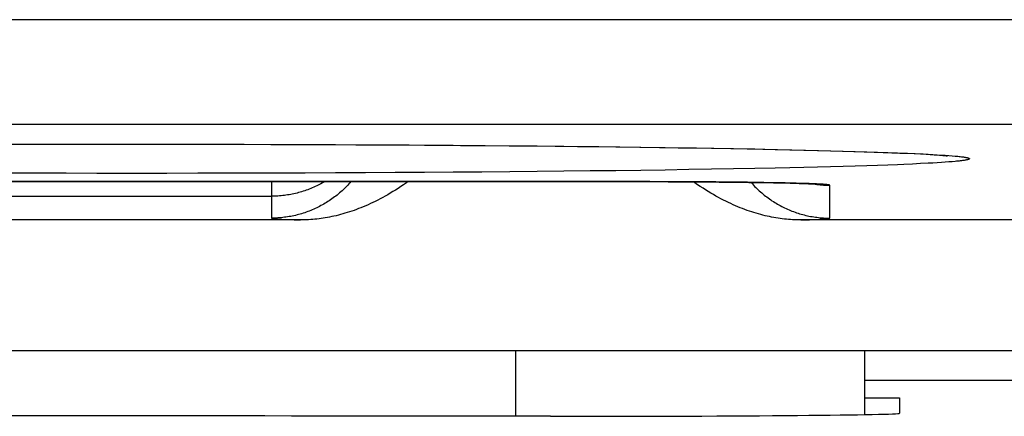
# Model space of a CAD drawing. Units: millimetres. Extents: x -75.1 to -7.8, y 1.5 to 50.5.
# Drawn here: x -18 to -15.2, y 5.9 to 7 of the extents above; entities that cross this region are included whole.
import ezdxf

# ---------------------------------------------------------------- set-up
doc = ezdxf.new("R2010")
doc.units = ezdxf.units.MM
doc.header["$LTSCALE"] = 16.335
doc.layers.get('0').update_dxf_attribs({"linetype": 'CONTINUOUS'})
doc.layers.add('ASSI', color=7, linetype='CONTINUOUS')
doc.layers.add('RACCORDO', color=7, linetype='CONTINUOUS')

msp = doc.modelspace()

# ---------------------------------------------------------------- linework, layer by layer
at = {"color": 7, "linetype": 'CONTINUOUS'}
for p, q in [((-15.585, 6.0008), (-12.6945, 6.0008)), ((-15.585, 5.9501), (-15.485, 5.9501)), ((-15.485, 5.9501), (-15.485, 5.9056)), ((-16.485, 5.8969), (-16.5437, 5.8969))]:
    msp.add_line(p, q, dxfattribs=at)
for centre, major_axis, start_param, end_param in [((-18.985, 5.7677), (15, 0), 1.407315, 1.734278), ((-16.485, 5.9056), (1, 0), -1.570796, 0)]:
    msp.add_ellipse(centre, major_axis=major_axis, ratio=0.008727, start_param=start_param, end_param=end_param, dxfattribs=at)
at = {"layer": 'ASSI', "color": 253, "linetype": 'CONTINUOUS'}
for p, q in [((-10.2834, 7.0336), (-20.985, 7.0336)), ((-10.2834, 6.7337), (-21.2798, 6.7337)), ((-17.9845, 6.6766), (-17.896, 6.6768)), ((-17.896, 6.6768), (-17.8073, 6.6769)), ((-17.8073, 6.6769), (-17.7628, 6.6769)), ((-17.7628, 6.6769), (-17.6739, 6.677)), ((-17.6739, 6.677), (-17.585, 6.6769)), ((-17.585, 6.6769), (-17.4962, 6.6768)), ((-17.4962, 6.6768), (-17.4519, 6.6768)), ((-17.4519, 6.6768), (-17.3635, 6.6766)), ((-17.3635, 6.6766), (-17.2756, 6.6763)), ((-17.2756, 6.6763), (-17.1882, 6.6761)), ((-17.1882, 6.6761), (-17.1016, 6.6757)), ((-17.1016, 6.6757), (-17.0157, 6.6753)), ((-17.0157, 6.6753), (-16.9307, 6.6748)), ((-16.9307, 6.6748), (-16.8468, 6.6743)), ((-16.8468, 6.6743), (-16.764, 6.6738)), ((-16.764, 6.6738), (-16.6826, 6.6731)), ((-16.6826, 6.6731), (-16.6024, 6.6725)), ((-16.6024, 6.6725), (-16.5238, 6.6717)), ((-16.5238, 6.6717), (-16.4468, 6.671)), ((-16.4468, 6.671), (-16.3714, 6.6701)), ((-16.3714, 6.6701), (-16.2979, 6.6693)), ((-16.2979, 6.6693), (-16.2262, 6.6683)), ((-16.2262, 6.6683), (-16.1566, 6.6674)), ((-16.1566, 6.6674), (-16.0891, 6.6664)), ((-16.0891, 6.6664), (-16.0238, 6.6653)), ((-16.0238, 6.6653), (-15.9607, 6.6642)), ((-15.9607, 6.6642), (-15.9, 6.6631)), ((-15.9, 6.6631), (-15.8418, 6.6619)), ((-15.8418, 6.6619), (-15.7998, 6.661)), ((-15.7998, 6.661), (-15.7592, 6.6601)), ((-15.7592, 6.6601), (-15.7201, 6.6591)), ((-15.7201, 6.6591), (-15.6826, 6.6582)), ((-15.6826, 6.6582), (-15.6466, 6.6572)), ((-15.6466, 6.6572), (-15.6121, 6.6562)), ((-15.6121, 6.6562), (-15.5793, 6.6552)), ((-15.5793, 6.6552), (-15.5481, 6.6541)), ((-15.5481, 6.6541), (-15.5186, 6.6531)), ((-15.5186, 6.6531), (-15.4907, 6.652)), ((-15.4907, 6.652), (-15.4645, 6.651)), ((-15.4645, 6.651), (-15.4401, 6.6499)), ((-15.4401, 6.6499), (-15.4173, 6.6488)), ((-15.4173, 6.6488), (-15.4032, 6.648)), ((-15.4032, 6.648), (-15.3898, 6.6473)), ((-15.3898, 6.6473), (-15.3772, 6.6466)), ((-15.3772, 6.6466), (-15.3653, 6.6458)), ((-15.3653, 6.6458), (-15.3543, 6.6451)), ((-15.3543, 6.6451), (-15.3441, 6.6443)), ((-15.3441, 6.6443), (-15.3347, 6.6435)), ((-16.1566, 6.6028), (-16.2262, 6.6018)), ((-16.0891, 6.6038), (-16.1566, 6.6028)), ((-16.0238, 6.6048), (-16.0891, 6.6038)), ((-15.9607, 6.6059), (-16.0238, 6.6048)), ((-15.9, 6.6071), (-15.9607, 6.6059)), ((-15.8418, 6.6082), (-15.9, 6.6071)), ((-15.7998, 6.6091), (-15.8418, 6.6082)), ((-15.7592, 6.6101), (-15.7998, 6.6091)), ((-15.7201, 6.611), (-15.7592, 6.6101)), ((-15.6826, 6.612), (-15.7201, 6.611)), ((-15.6466, 6.613), (-15.6826, 6.612)), ((-15.6121, 6.614), (-15.6466, 6.613)), ((-15.5793, 6.615), (-15.6121, 6.614)), ((-15.5481, 6.616), (-15.5793, 6.615)), ((-15.5186, 6.617), (-15.5481, 6.616)), ((-15.4907, 6.6181), (-15.5186, 6.617)), ((-15.4731, 6.6188), (-15.4907, 6.6181)), ((-15.448, 6.6199), (-15.4731, 6.6188)), ((-15.4247, 6.621), (-15.448, 6.6199)), ((-15.4032, 6.6221), (-15.4247, 6.621)), ((-15.3898, 6.6228), (-15.4032, 6.6221)), ((-15.3772, 6.6236), (-15.3898, 6.6228)), ((-15.3653, 6.6243), (-15.3772, 6.6236)), ((-15.3543, 6.6251), (-15.3653, 6.6243)), ((-15.3441, 6.6258), (-15.3543, 6.6251)), ((-15.3347, 6.6266), (-15.3441, 6.6258)), ((-15.3261, 6.6273), (-15.3347, 6.6266)), ((-18.0065, 6.5936), (-18.0944, 6.5938)), ((-17.9181, 6.5934), (-18.0065, 6.5936)), ((-17.8738, 6.5933), (-17.9181, 6.5934)), ((-17.785, 6.5932), (-17.8738, 6.5933)), ((-17.6961, 6.5932), (-17.785, 6.5932)), ((-17.6072, 6.5932), (-17.6961, 6.5932)), ((-17.4076, 6.5935), (-17.4962, 6.5933)), ((-17.3195, 6.5937), (-17.4076, 6.5935)), ((-17.2318, 6.5939), (-17.3195, 6.5937)), ((-17.1882, 6.5941), (-17.2318, 6.5939)), ((-17.1016, 6.5944), (-17.1882, 6.5941)), ((-17.0157, 6.5948), (-17.1016, 6.5944)), ((-16.9307, 6.5953), (-17.0157, 6.5948)), ((-16.8468, 6.5958), (-16.9307, 6.5953)), ((-16.764, 6.5964), (-16.8468, 6.5958)), ((-16.6826, 6.597), (-16.764, 6.5964)), ((-16.6024, 6.5977), (-16.6826, 6.597)), ((-16.5238, 6.5984), (-16.6024, 6.5977)), ((-16.4468, 6.5992), (-16.5238, 6.5984)), ((-16.3714, 6.6), (-16.4468, 6.5992)), ((-16.2979, 6.6009), (-16.3714, 6.6)), ((-16.2262, 6.6018), (-16.2979, 6.6009)), ((-16.2011, 6.5695), (-23.685, 6.5696)), ((-17.285, 6.5696), (-17.285, 6.4649)), ((-16.285, 6.5696), (-16.285, 6.5696)), ((-15.9461, 6.5678), (-15.958, 6.5679)), ((-15.8745, 6.5668), (-15.9461, 6.5678)), ((-15.8221, 6.5658), (-15.8745, 6.5668)), ((-15.7899, 6.5651), (-15.8221, 6.5658)), ((-15.7654, 6.5644), (-15.7899, 6.5651)), ((-15.7473, 6.5638), (-15.7654, 6.5644)), ((-15.7344, 6.5633), (-15.7473, 6.5638)), ((-15.7257, 6.5629), (-15.7344, 6.5633)), ((-15.7178, 6.5625), (-15.7257, 6.5629)), ((-15.713, 6.5623), (-15.7178, 6.5625)), ((-15.7085, 6.562), (-15.713, 6.5623)), ((-15.7045, 6.5618), (-15.7085, 6.562)), ((-15.685, 6.4649), (-15.685, 6.5591)), ((-22.685, 6.5277), (-17.285, 6.5277)), ((-17.2676, 6.4624), (-17.2638, 6.4621)), ((-17.2638, 6.4621), (-17.2596, 6.4619)), ((-17.2596, 6.4619), (-17.255, 6.4616)), ((-17.255, 6.4616), (-17.25, 6.4614)), ((-17.25, 6.4614), (-17.2419, 6.461)), ((-15.7226, 6.4612), (-15.715, 6.4616)), ((-15.715, 6.4616), (-15.7104, 6.4619)), ((-15.7104, 6.4619), (-15.7062, 6.4621)), ((-15.7062, 6.4621), (-15.7024, 6.4624)), ((-15.7024, 6.4624), (-15.6989, 6.4626)), ((-17.2419, 6.461), (-17.233, 6.4606)), ((-17.233, 6.4606), (-17.2199, 6.4601)), ((-17.2199, 6.4601), (-17.2016, 6.4596)), ((-15.7684, 6.4596), (-15.7572, 6.4599)), ((-15.7572, 6.4599), (-15.7434, 6.4604)), ((-15.7434, 6.4604), (-15.7309, 6.4609)), ((-15.7309, 6.4609), (-15.7226, 6.4612)), ((-16.585, 5.8969), (-16.585, 6.085))]:
    msp.add_line(p, q, dxfattribs=at)
at = {"layer": 'ASSI', "color": 7, "linetype": 'CONTINUOUS'}
for p, q in [((-18.0966, 6.6763), (-18.0036, 6.6765)), ((-18.0036, 6.6765), (-17.9105, 6.6767)), ((-17.9105, 6.6767), (-17.8177, 6.6768)), ((-17.8177, 6.6768), (-17.7258, 6.6769)), ((-17.7258, 6.6769), (-17.635, 6.6769)), ((-17.635, 6.6769), (-17.5457, 6.6768)), ((-17.5457, 6.6768), (-17.458, 6.6767)), ((-17.458, 6.6767), (-17.3718, 6.6766)), ((-17.3718, 6.6766), (-17.2872, 6.6763)), ((-17.2872, 6.6763), (-17.2044, 6.6761)), ((-17.2044, 6.6761), (-17.1232, 6.6757)), ((-17.1232, 6.6757), (-17.0437, 6.6754)), ((-17.0437, 6.6754), (-16.966, 6.675)), ((-16.966, 6.675), (-16.8901, 6.6745)), ((-16.8901, 6.6745), (-16.8159, 6.6741)), ((-16.8159, 6.6741), (-16.7434, 6.6735)), ((-16.7434, 6.6735), (-16.6728, 6.673)), ((-16.6728, 6.673), (-16.6039, 6.6724)), ((-16.6039, 6.6724), (-16.5368, 6.6718)), ((-16.5368, 6.6718), (-16.4716, 6.6711)), ((-16.4716, 6.6711), (-16.4083, 6.6705)), ((-16.4083, 6.6705), (-16.3467, 6.6698)), ((-16.3467, 6.6698), (-16.2871, 6.669)), ((-16.2871, 6.669), (-16.2293, 6.6683)), ((-16.2293, 6.6683), (-16.1735, 6.6675)), ((-16.1735, 6.6675), (-16.1194, 6.6667)), ((-16.1194, 6.6667), (-16.0673, 6.6659)), ((-16.0673, 6.6659), (-16.017, 6.6651)), ((-16.017, 6.6651), (-15.9686, 6.6643)), ((-15.9686, 6.6643), (-15.9221, 6.6634)), ((-15.9221, 6.6634), (-15.8774, 6.6625)), ((-15.8774, 6.6625), (-15.8346, 6.6616)), ((-15.8346, 6.6616), (-15.7936, 6.6607)), ((-15.7936, 6.6607), (-15.7545, 6.6598)), ((-15.7545, 6.6598), (-15.7173, 6.6589)), ((-15.7173, 6.6589), (-15.6818, 6.658)), ((-15.6818, 6.658), (-15.6482, 6.6571)), ((-15.6482, 6.6571), (-15.6164, 6.6561)), ((-15.6164, 6.6561), (-15.5864, 6.6552)), ((-15.5864, 6.6552), (-15.5582, 6.6543)), ((-15.5582, 6.6543), (-15.5318, 6.6533)), ((-15.5318, 6.6533), (-15.5071, 6.6524)), ((-15.5071, 6.6524), (-15.4841, 6.6515)), ((-15.4841, 6.6515), (-15.4628, 6.6506)), ((-15.4628, 6.6506), (-15.4432, 6.6497)), ((-15.4432, 6.6497), (-15.4254, 6.6488)), ((-15.4254, 6.6488), (-15.4092, 6.6479)), ((-15.4092, 6.6479), (-15.3947, 6.647)), ((-15.3947, 6.647), (-15.3819, 6.6462)), ((-15.3819, 6.6462), (-15.3708, 6.6454)), ((-23.7024, 6.5696), (-16.2544, 6.5695)), ((-16.2544, 6.5695), (-16.2002, 6.5695)), ((-16.2002, 6.5695), (-16.1478, 6.5693)), ((-16.1478, 6.5693), (-16.097, 6.569)), ((-16.097, 6.569), (-16.0482, 6.5687)), ((-16.0482, 6.5687), (-16.0017, 6.5683)), ((-16.0017, 6.5683), (-15.958, 6.5679)), ((-15.958, 6.5679), (-15.9174, 6.5673)), ((-15.9174, 6.5673), (-15.88, 6.5668)), ((-15.88, 6.5668), (-15.8462, 6.5662)), ((-15.8462, 6.5662), (-15.8162, 6.5656)), ((-15.8162, 6.5656), (-15.7983, 6.5651)), ((-15.7983, 6.5651), (-15.7821, 6.5647)), ((-15.7821, 6.5647), (-15.7677, 6.5643)), ((-15.7677, 6.5643), (-15.7551, 6.5638)), ((-15.7551, 6.5638), (-15.7443, 6.5634)), ((-15.7443, 6.5634), (-15.7355, 6.563)), ((-17.2016, 6.4596), (-21.235, 6.4596)), ((-13.235, 6.4596), (-15.7684, 6.4596)), ((-13.235, 6.085), (-21.235, 6.085)), ((-15.585, 5.9018), (-15.585, 6.085))]:
    msp.add_line(p, q, dxfattribs=at)
for points in [[(-15.3708, 6.6454), (-15.3615, 6.6447), (-15.3575, 6.6444), (-15.354, 6.644), (-15.3511, 6.6438), (-15.3486, 6.6435), (-15.3479, 6.6434)], [(-17.0573, 6.5696), (-17.0602, 6.5662), (-17.0633, 6.5628), (-17.0664, 6.5594), (-17.0696, 6.556), (-17.0729, 6.5527), (-17.0762, 6.5495), (-17.0795, 6.5463), (-17.0829, 6.5432), (-17.0863, 6.5401), (-17.0898, 6.537), (-17.0933, 6.5341), (-17.0969, 6.5311), (-17.1005, 6.5283), (-17.1042, 6.5255), (-17.1079, 6.5227), (-17.1117, 6.52), (-17.1155, 6.5174), (-17.1193, 6.5148), (-17.1232, 6.5123), (-17.1271, 6.5098), (-17.131, 6.5074), (-17.135, 6.5051), (-17.139, 6.5028), (-17.1431, 6.5006), (-17.1472, 6.4984), (-17.1513, 6.4963), (-17.1554, 6.4943), (-17.1596, 6.4923), (-17.1638, 6.4904), (-17.1681, 6.4886), (-17.1723, 6.4868), (-17.1766, 6.4851), (-17.1809, 6.4835), (-17.1853, 6.4819), (-17.1897, 6.4804), (-17.1941, 6.479), (-17.1985, 6.4776), (-17.2029, 6.4763), (-17.2074, 6.4751), (-17.2118, 6.4739), (-17.2163, 6.4728), (-17.2208, 6.4718), (-17.2253, 6.4709), (-17.2299, 6.47), (-17.2344, 6.4692), (-17.239, 6.4684), (-17.2436, 6.4678), (-17.2481, 6.4672), (-17.2527, 6.4666), (-17.2573, 6.4662), (-17.2619, 6.4658), (-17.2665, 6.4654), (-17.2711, 6.4652), (-17.2758, 6.465), (-17.2804, 6.4649), (-17.285, 6.4649)], [(-16.8932, 6.5696), (-16.8985, 6.5658), (-16.9064, 6.5604), (-16.9142, 6.5552), (-16.9219, 6.5502), (-16.9295, 6.5454), (-16.937, 6.5408), (-16.9445, 6.5363), (-16.9518, 6.5321), (-16.9591, 6.5279), (-16.9663, 6.524), (-16.9734, 6.5202), (-16.9805, 6.5165), (-16.9875, 6.513), (-16.9945, 6.5096), (-17.0014, 6.5064), (-17.0082, 6.5033), (-17.015, 6.5003), (-17.0218, 6.4974), (-17.0285, 6.4947), (-17.0352, 6.4921), (-17.0418, 6.4896), (-17.0484, 6.4872), (-17.0549, 6.4849), (-17.0615, 6.4827), (-17.0679, 6.4807), (-17.0744, 6.4787), (-17.0808, 6.4769), (-17.0871, 6.4751), (-17.0934, 6.4734), (-17.0997, 6.4719), (-17.106, 6.4704), (-17.1122, 6.4691), (-17.1184, 6.4678), (-17.1245, 6.4667), (-17.1307, 6.4656), (-17.1368, 6.4646), (-17.1428, 6.4637), (-17.1488, 6.4629), (-17.1548, 6.4622), (-17.1608, 6.4616), (-17.1667, 6.461), (-17.1726, 6.4606), (-17.1785, 6.4602), (-17.1843, 6.4599), (-17.1901, 6.4597), (-17.1958, 6.4596), (-17.2016, 6.4596)], [(-15.7684, 6.4596), (-15.7742, 6.4596), (-15.7799, 6.4597), (-15.7857, 6.4599), (-15.7915, 6.4602), (-15.7974, 6.4606), (-15.8033, 6.461), (-15.8092, 6.4616), (-15.8152, 6.4622), (-15.8212, 6.4629), (-15.8272, 6.4637), (-15.8333, 6.4646), (-15.8394, 6.4656), (-15.8455, 6.4667), (-15.8517, 6.4678), (-15.8579, 6.4691), (-15.8641, 6.4705), (-15.8704, 6.4719), (-15.8767, 6.4735), (-15.883, 6.4751), (-15.8894, 6.4769), (-15.8958, 6.4788), (-15.9023, 6.4807), (-15.9087, 6.4828), (-15.9152, 6.485), (-15.9218, 6.4872), (-15.9284, 6.4896), (-15.935, 6.4922), (-15.9417, 6.4948), (-15.9485, 6.4975), (-15.9552, 6.5004), (-15.9621, 6.5034), (-15.9689, 6.5065), (-15.9758, 6.5098), (-15.9828, 6.5132), (-15.9898, 6.5167), (-15.9969, 6.5204), (-16.004, 6.5242), (-16.0112, 6.5281), (-16.0185, 6.5322), (-16.0259, 6.5365), (-16.0333, 6.541), (-16.0408, 6.5456), (-16.0484, 6.5504), (-16.0561, 6.5554), (-16.064, 6.5607), (-16.0719, 6.5661), (-16.0759, 6.5689)], [(-15.9107, 6.5672), (-15.9098, 6.5662), (-15.9067, 6.5628), (-15.9036, 6.5594), (-15.9004, 6.556), (-15.8971, 6.5527), (-15.8938, 6.5495), (-15.8905, 6.5463), (-15.8871, 6.5432), (-15.8837, 6.5401), (-15.8802, 6.537), (-15.8767, 6.5341), (-15.8731, 6.5311), (-15.8695, 6.5283), (-15.8658, 6.5255), (-15.8621, 6.5227), (-15.8583, 6.52), (-15.8545, 6.5174), (-15.8507, 6.5148), (-15.8468, 6.5123), (-15.8429, 6.5098), (-15.839, 6.5074), (-15.835, 6.5051), (-15.831, 6.5028), (-15.8269, 6.5006), (-15.8228, 6.4984), (-15.8187, 6.4963), (-15.8146, 6.4943), (-15.8104, 6.4923), (-15.8062, 6.4904), (-15.8019, 6.4886), (-15.7977, 6.4868), (-15.7934, 6.4851), (-15.7891, 6.4835), (-15.7847, 6.4819), (-15.7803, 6.4804), (-15.7759, 6.479), (-15.7715, 6.4776), (-15.7671, 6.4763), (-15.7626, 6.4751), (-15.7582, 6.4739), (-15.7537, 6.4728), (-15.7492, 6.4718), (-15.7447, 6.4709), (-15.7401, 6.47), (-15.7356, 6.4692), (-15.731, 6.4684), (-15.7264, 6.4678), (-15.7219, 6.4672), (-15.7173, 6.4666), (-15.7127, 6.4662), (-15.7081, 6.4658), (-15.7035, 6.4654), (-15.6989, 6.4652), (-15.6942, 6.465), (-15.6896, 6.4649), (-15.685, 6.4649)], [(-15.7355, 6.563), (-15.7287, 6.5627), (-15.7261, 6.5625), (-15.7243, 6.5624), (-15.7231, 6.5623), (-15.7229, 6.5623)]]:
    msp.add_lwpolyline(points, dxfattribs=at)
at = {"layer": 'ASSI', "color": 253, "linetype": 'CONTINUOUS'}
for points in [[(-15.3347, 6.6435), (-15.3261, 6.6428), (-15.3221, 6.6424), (-15.3183, 6.642), (-15.3147, 6.6416), (-15.3113, 6.6413), (-15.3081, 6.6409), (-15.3052, 6.6405), (-15.3024, 6.6401), (-15.2998, 6.6397), (-15.2975, 6.6393), (-15.2953, 6.6389), (-15.2933, 6.6386), (-15.2916, 6.6382), (-15.29, 6.6378), (-15.2887, 6.6374), (-15.2876, 6.637), (-15.2866, 6.6366), (-15.2859, 6.6362), (-15.2854, 6.6358), (-15.2851, 6.6355), (-15.285, 6.6351)], [(-15.285, 6.6351), (-15.2851, 6.6347), (-15.2854, 6.6343), (-15.2859, 6.6339), (-15.2866, 6.6335), (-15.2876, 6.6331), (-15.2887, 6.6327), (-15.29, 6.6324), (-15.2916, 6.632), (-15.2933, 6.6316), (-15.2953, 6.6312), (-15.2975, 6.6308), (-15.2998, 6.6304), (-15.3024, 6.63), (-15.3052, 6.6296), (-15.3081, 6.6293), (-15.3113, 6.6289), (-15.3147, 6.6285), (-15.3183, 6.6281), (-15.3221, 6.6277), (-15.3261, 6.6273)], [(-17.4962, 6.5933), (-17.585, 6.5932), (-17.6072, 6.5932)], [(-17.1322, 6.5696), (-17.135, 6.5679), (-17.139, 6.5656), (-17.1431, 6.5634), (-17.1472, 6.5613), (-17.1513, 6.5592), (-17.1554, 6.5571), (-17.1596, 6.5552), (-17.1638, 6.5533), (-17.1681, 6.5514), (-17.1723, 6.5497), (-17.1766, 6.548), (-17.1809, 6.5463), (-17.1853, 6.5448), (-17.1897, 6.5433), (-17.1941, 6.5418), (-17.1985, 6.5405), (-17.2029, 6.5392), (-17.2074, 6.5379), (-17.2118, 6.5368), (-17.2163, 6.5357), (-17.2208, 6.5347), (-17.2253, 6.5337), (-17.2299, 6.5328), (-17.2344, 6.532), (-17.239, 6.5313), (-17.2436, 6.5306), (-17.2481, 6.53), (-17.2527, 6.5295), (-17.2573, 6.529), (-17.2619, 6.5286), (-17.2665, 6.5283), (-17.2711, 6.528), (-17.2758, 6.5279), (-17.2804, 6.5278), (-17.285, 6.5277)], [(-15.7319, 6.5628), (-15.731, 6.5627), (-15.7264, 6.562), (-15.7219, 6.5614)], [(-15.7219, 6.5614), (-15.7173, 6.5609), (-15.7127, 6.5604), (-15.7081, 6.56), (-15.7035, 6.5597), (-15.6989, 6.5595), (-15.6942, 6.5593), (-15.6896, 6.5592), (-15.685, 6.5591)], [(-15.685, 6.5591), (-15.685, 6.5593), (-15.6852, 6.5594), (-15.6854, 6.5595), (-15.6858, 6.5597), (-15.6862, 6.5598), (-15.6868, 6.5599), (-15.6874, 6.5601), (-15.6881, 6.5602), (-15.689, 6.5603), (-15.6899, 6.5605), (-15.6909, 6.5606), (-15.692, 6.5607), (-15.6932, 6.5609), (-15.6946, 6.561), (-15.696, 6.5611), (-15.6975, 6.5613), (-15.6991, 6.5614), (-15.7008, 6.5615), (-15.7045, 6.5618)], [(-17.285, 6.4649), (-17.285, 6.4647), (-17.2848, 6.4646), (-17.2846, 6.4645), (-17.2842, 6.4643), (-17.2838, 6.4642), (-17.2833, 6.4641), (-17.2826, 6.4639), (-17.2819, 6.4638), (-17.2811, 6.4637), (-17.2802, 6.4636), (-17.2792, 6.4634), (-17.278, 6.4633), (-17.2768, 6.4632), (-17.2755, 6.463), (-17.2741, 6.4629), (-17.2726, 6.4628), (-17.2711, 6.4626), (-17.2676, 6.4624)], [(-15.6989, 6.4626), (-15.6974, 6.4628), (-15.6959, 6.4629), (-15.6945, 6.463), (-15.6932, 6.4632), (-15.692, 6.4633), (-15.6908, 6.4634), (-15.6898, 6.4636), (-15.6889, 6.4637), (-15.6881, 6.4638), (-15.6874, 6.4639), (-15.6867, 6.4641), (-15.6862, 6.4642), (-15.6858, 6.4643), (-15.6854, 6.4645), (-15.6852, 6.4646), (-15.685, 6.4647), (-15.685, 6.4649)]]:
    msp.add_lwpolyline(points, dxfattribs=at)
at = {"layer": 'RACCORDO', "color": 253, "linetype": 'CONTINUOUS'}
for p, q in [((-10.2834, 7.0336), (-20.985, 7.0336)), ((-10.2834, 6.7337), (-21.2798, 6.7337)), ((-18.0505, 6.6765), (-17.9624, 6.6767)), ((-17.9624, 6.6767), (-17.8738, 6.6768)), ((-17.7628, 6.6769), (-17.6739, 6.677)), ((-17.6739, 6.677), (-17.585, 6.6769)), ((-17.585, 6.6769), (-17.4962, 6.6768)), ((-17.4962, 6.6768), (-17.4519, 6.6768)), ((-17.4519, 6.6768), (-17.3635, 6.6766)), ((-17.3635, 6.6766), (-17.2756, 6.6763)), ((-17.2756, 6.6763), (-17.1882, 6.6761)), ((-17.1882, 6.6761), (-17.1016, 6.6757)), ((-17.1016, 6.6757), (-17.0157, 6.6753)), ((-17.0157, 6.6753), (-16.9307, 6.6748)), ((-16.9307, 6.6748), (-16.8468, 6.6743)), ((-16.8468, 6.6743), (-16.764, 6.6738)), ((-16.764, 6.6738), (-16.6826, 6.6731)), ((-16.6826, 6.6731), (-16.6024, 6.6725)), ((-16.6024, 6.6725), (-16.5238, 6.6717)), ((-16.5238, 6.6717), (-16.4468, 6.671)), ((-16.4468, 6.671), (-16.3714, 6.6701)), ((-16.3714, 6.6701), (-16.2979, 6.6693)), ((-16.2979, 6.6693), (-16.2262, 6.6683)), ((-16.2262, 6.6683), (-16.1566, 6.6674)), ((-16.1566, 6.6674), (-16.0891, 6.6664)), ((-16.0891, 6.6664), (-16.0238, 6.6653)), ((-16.0238, 6.6653), (-15.9607, 6.6642)), ((-15.9607, 6.6642), (-15.9, 6.6631)), ((-15.9, 6.6631), (-15.8418, 6.6619)), ((-15.8418, 6.6619), (-15.7998, 6.661)), ((-15.7998, 6.661), (-15.7592, 6.6601)), ((-15.7592, 6.6601), (-15.7201, 6.6591)), ((-15.7201, 6.6591), (-15.6826, 6.6582)), ((-15.6826, 6.6582), (-15.6466, 6.6572)), ((-15.6466, 6.6572), (-15.6121, 6.6562)), ((-15.6121, 6.6562), (-15.5793, 6.6552)), ((-15.5793, 6.6552), (-15.5481, 6.6541)), ((-15.5481, 6.6541), (-15.5186, 6.6531)), ((-15.5186, 6.6531), (-15.4907, 6.652)), ((-15.4907, 6.652), (-15.4645, 6.651)), ((-15.4645, 6.651), (-15.4401, 6.6499)), ((-15.4401, 6.6499), (-15.4173, 6.6488)), ((-15.4173, 6.6488), (-15.4032, 6.648)), ((-15.4032, 6.648), (-15.3898, 6.6473)), ((-15.3898, 6.6473), (-15.3772, 6.6466)), ((-15.3772, 6.6466), (-15.3653, 6.6458)), ((-15.3653, 6.6458), (-15.3543, 6.6451)), ((-15.3543, 6.6451), (-15.3441, 6.6443)), ((-15.3441, 6.6443), (-15.3347, 6.6435)), ((-16.1566, 6.6028), (-16.2262, 6.6018)), ((-16.0891, 6.6038), (-16.1566, 6.6028)), ((-16.0238, 6.6048), (-16.0891, 6.6038)), ((-15.9607, 6.6059), (-16.0238, 6.6048)), ((-15.9, 6.6071), (-15.9607, 6.6059)), ((-15.8418, 6.6082), (-15.9, 6.6071)), ((-15.7998, 6.6091), (-15.8418, 6.6082)), ((-15.7592, 6.6101), (-15.7998, 6.6091)), ((-15.7201, 6.611), (-15.7592, 6.6101)), ((-15.6826, 6.612), (-15.7201, 6.611)), ((-15.6466, 6.613), (-15.6826, 6.612)), ((-15.6121, 6.614), (-15.6466, 6.613)), ((-15.5793, 6.615), (-15.6121, 6.614)), ((-15.5481, 6.616), (-15.5793, 6.615)), ((-15.5186, 6.617), (-15.5481, 6.616)), ((-15.4907, 6.6181), (-15.5186, 6.617)), ((-15.4731, 6.6188), (-15.4907, 6.6181)), ((-15.448, 6.6199), (-15.4731, 6.6188)), ((-15.4247, 6.621), (-15.448, 6.6199)), ((-15.4032, 6.6221), (-15.4247, 6.621)), ((-15.3898, 6.6228), (-15.4032, 6.6221)), ((-15.3772, 6.6236), (-15.3898, 6.6228)), ((-15.3653, 6.6243), (-15.3772, 6.6236)), ((-15.3543, 6.6251), (-15.3653, 6.6243)), ((-15.3441, 6.6258), (-15.3543, 6.6251)), ((-15.3347, 6.6266), (-15.3441, 6.6258)), ((-15.3261, 6.6273), (-15.3347, 6.6266)), ((-18.0065, 6.5936), (-18.0944, 6.5938)), ((-17.9181, 6.5934), (-18.0065, 6.5936)), ((-17.8738, 6.5933), (-17.9181, 6.5934)), ((-17.785, 6.5932), (-17.8738, 6.5933)), ((-17.6961, 6.5932), (-17.785, 6.5932)), ((-17.6072, 6.5932), (-17.6961, 6.5932)), ((-17.4076, 6.5935), (-17.4962, 6.5933)), ((-17.3195, 6.5937), (-17.4076, 6.5935)), ((-17.2318, 6.5939), (-17.3195, 6.5937)), ((-17.1882, 6.5941), (-17.2318, 6.5939)), ((-17.1016, 6.5944), (-17.1882, 6.5941)), ((-17.0157, 6.5948), (-17.1016, 6.5944)), ((-16.9307, 6.5953), (-17.0157, 6.5948)), ((-16.8468, 6.5958), (-16.9307, 6.5953)), ((-16.764, 6.5964), (-16.8468, 6.5958)), ((-16.6826, 6.597), (-16.764, 6.5964)), ((-16.6024, 6.5977), (-16.6826, 6.597)), ((-16.5238, 6.5984), (-16.6024, 6.5977)), ((-16.4468, 6.5992), (-16.5238, 6.5984)), ((-16.3714, 6.6), (-16.4468, 6.5992)), ((-16.2979, 6.6009), (-16.3714, 6.6)), ((-16.2262, 6.6018), (-16.2979, 6.6009)), ((-16.1409, 6.5693), (-23.685, 6.5696)), ((-17.285, 6.5696), (-17.285, 6.4649)), ((-16.012, 6.5685), (-16.1409, 6.5693)), ((-15.9213, 6.5675), (-16.012, 6.5685)), ((-15.8581, 6.5665), (-15.9213, 6.5675)), ((-15.8125, 6.5656), (-15.8581, 6.5665)), ((-15.7814, 6.5648), (-15.8125, 6.5656)), ((-15.7579, 6.5641), (-15.7814, 6.5648)), ((-15.7439, 6.5637), (-15.7579, 6.5641)), ((-15.7314, 6.5632), (-15.7439, 6.5637)), ((-15.7229, 6.5628), (-15.7314, 6.5632)), ((-15.7264, 6.562), (-15.7219, 6.5614)), ((-15.7153, 6.5624), (-15.7229, 6.5628)), ((-15.7107, 6.5622), (-15.7153, 6.5624)), ((-15.7064, 6.5619), (-15.7107, 6.5622)), ((-15.7026, 6.5617), (-15.7064, 6.5619)), ((-15.685, 6.4649), (-15.685, 6.5591)), ((-22.685, 6.5277), (-17.285, 6.5277)), ((-17.2676, 6.4624), (-17.2638, 6.4621)), ((-17.2638, 6.4621), (-17.2596, 6.4619)), ((-17.2596, 6.4619), (-17.255, 6.4616)), ((-17.255, 6.4616), (-17.25, 6.4614)), ((-17.25, 6.4614), (-17.2419, 6.461)), ((-15.7226, 6.4612), (-15.715, 6.4616)), ((-15.715, 6.4616), (-15.7104, 6.4619)), ((-15.7104, 6.4619), (-15.7062, 6.4621)), ((-15.7062, 6.4621), (-15.7024, 6.4624)), ((-15.7024, 6.4624), (-15.6989, 6.4626)), ((-17.2419, 6.461), (-17.233, 6.4606)), ((-17.233, 6.4606), (-17.2199, 6.4601)), ((-17.2199, 6.4601), (-17.2016, 6.4596)), ((-15.7684, 6.4596), (-15.7572, 6.4599)), ((-15.7572, 6.4599), (-15.7434, 6.4604)), ((-15.7434, 6.4604), (-15.7309, 6.4609)), ((-15.7309, 6.4609), (-15.7226, 6.4612)), ((-16.585, 5.8969), (-16.585, 6.085))]:
    msp.add_line(p, q, dxfattribs=at)
at = {"layer": 'RACCORDO', "color": 7, "linetype": 'CONTINUOUS'}
for p, q in [((-15.3979, 6.6472), (-15.3863, 6.6465)), ((-15.3863, 6.6465), (-15.3778, 6.6459)), ((-15.3778, 6.6459), (-15.3703, 6.6454)), ((-15.3703, 6.6454), (-15.3651, 6.645)), ((-15.3651, 6.645), (-15.3605, 6.6446)), ((-15.3605, 6.6446), (-15.3584, 6.6444)), ((-15.3584, 6.6444), (-15.3548, 6.6441)), ((-15.3548, 6.6441), (-15.3517, 6.6438)), ((-15.3517, 6.6438), (-15.3498, 6.6436)), ((-15.7729, 6.5644), (-15.7575, 6.5639)), ((-15.7575, 6.5639), (-15.7464, 6.5635)), ((-15.7464, 6.5635), (-15.7386, 6.5632)), ((-15.7386, 6.5632), (-15.7332, 6.5629)), ((-15.7332, 6.5629), (-15.7297, 6.5627)), ((-15.7297, 6.5627), (-15.7269, 6.5626)), ((-15.7269, 6.5626), (-15.7252, 6.5624)), ((-15.7252, 6.5624), (-15.7239, 6.5624)), ((-15.7239, 6.5624), (-15.7231, 6.5623)), ((-15.7231, 6.5623), (-15.7227, 6.5623)), ((-17.2016, 6.4596), (-21.235, 6.4596)), ((-13.235, 6.4596), (-15.7684, 6.4596)), ((-15.585, 5.9018), (-15.585, 6.085))]:
    msp.add_line(p, q, dxfattribs=at)
at = {"layer": 'RACCORDO', "color": 253, "linetype": 'CONTINUOUS'}
for points in [[(-17.8738, 6.6768), (-17.785, 6.6769), (-17.7628, 6.6769)], [(-15.3347, 6.6435), (-15.3261, 6.6428), (-15.3221, 6.6424), (-15.3183, 6.642), (-15.3147, 6.6416), (-15.3113, 6.6413), (-15.3081, 6.6409), (-15.3052, 6.6405), (-15.3024, 6.6401), (-15.2998, 6.6397), (-15.2975, 6.6393), (-15.2953, 6.6389), (-15.2933, 6.6386), (-15.2916, 6.6382), (-15.29, 6.6378), (-15.2887, 6.6374), (-15.2876, 6.637), (-15.2866, 6.6366), (-15.2859, 6.6362), (-15.2854, 6.6358), (-15.2851, 6.6355), (-15.285, 6.6351)], [(-15.285, 6.6351), (-15.2851, 6.6347), (-15.2854, 6.6343), (-15.2859, 6.6339), (-15.2866, 6.6335), (-15.2876, 6.6331), (-15.2887, 6.6327), (-15.29, 6.6324), (-15.2916, 6.632), (-15.2933, 6.6316), (-15.2953, 6.6312), (-15.2975, 6.6308), (-15.2998, 6.6304), (-15.3024, 6.63), (-15.3052, 6.6296), (-15.3081, 6.6293), (-15.3113, 6.6289), (-15.3147, 6.6285), (-15.3183, 6.6281), (-15.3221, 6.6277), (-15.3261, 6.6273)], [(-17.4962, 6.5933), (-17.585, 6.5932), (-17.6072, 6.5932)], [(-17.0573, 6.5696), (-17.0602, 6.5662), (-17.0633, 6.5628), (-17.0664, 6.5594), (-17.0696, 6.556), (-17.0729, 6.5527), (-17.0762, 6.5495), (-17.0795, 6.5463), (-17.0829, 6.5432), (-17.0863, 6.5401), (-17.0898, 6.537), (-17.0933, 6.5341), (-17.0969, 6.5311), (-17.1005, 6.5283), (-17.1042, 6.5255), (-17.1079, 6.5227), (-17.1117, 6.52), (-17.1155, 6.5174), (-17.1193, 6.5148), (-17.1232, 6.5123), (-17.1271, 6.5098), (-17.131, 6.5074), (-17.135, 6.5051), (-17.139, 6.5028), (-17.1431, 6.5006), (-17.1472, 6.4984), (-17.1513, 6.4963), (-17.1554, 6.4943), (-17.1596, 6.4923), (-17.1638, 6.4904), (-17.1681, 6.4886), (-17.1723, 6.4868), (-17.1766, 6.4851), (-17.1809, 6.4835), (-17.1853, 6.4819), (-17.1897, 6.4804), (-17.1941, 6.479), (-17.1985, 6.4776), (-17.2029, 6.4763), (-17.2074, 6.4751), (-17.2118, 6.4739), (-17.2163, 6.4728), (-17.2208, 6.4718), (-17.2253, 6.4709), (-17.2299, 6.47), (-17.2344, 6.4692), (-17.239, 6.4684), (-17.2436, 6.4678), (-17.2481, 6.4672), (-17.2527, 6.4666), (-17.2573, 6.4662), (-17.2619, 6.4658), (-17.2665, 6.4654), (-17.2711, 6.4652), (-17.2758, 6.465), (-17.2804, 6.4649), (-17.285, 6.4649)], [(-17.1322, 6.5696), (-17.135, 6.5679), (-17.139, 6.5656), (-17.1431, 6.5634), (-17.1472, 6.5613), (-17.1513, 6.5592), (-17.1554, 6.5571), (-17.1596, 6.5552), (-17.1638, 6.5533), (-17.1681, 6.5514), (-17.1723, 6.5497), (-17.1766, 6.548), (-17.1809, 6.5463), (-17.1853, 6.5448), (-17.1897, 6.5433), (-17.1941, 6.5418), (-17.1985, 6.5405), (-17.2029, 6.5392), (-17.2074, 6.5379), (-17.2118, 6.5368), (-17.2163, 6.5357), (-17.2208, 6.5347), (-17.2253, 6.5337), (-17.2299, 6.5328), (-17.2344, 6.532), (-17.239, 6.5313), (-17.2436, 6.5306), (-17.2481, 6.53), (-17.2527, 6.5295), (-17.2573, 6.529), (-17.2619, 6.5286), (-17.2665, 6.5283), (-17.2711, 6.528), (-17.2758, 6.5279), (-17.2804, 6.5278), (-17.285, 6.5277)], [(-15.9107, 6.5672), (-15.9098, 6.5662), (-15.9067, 6.5628), (-15.9036, 6.5594), (-15.9004, 6.556), (-15.8971, 6.5527), (-15.8938, 6.5495), (-15.8905, 6.5463), (-15.8871, 6.5432), (-15.8837, 6.5401), (-15.8802, 6.537), (-15.8767, 6.5341), (-15.8731, 6.5311), (-15.8695, 6.5283), (-15.8658, 6.5255), (-15.8621, 6.5227), (-15.8583, 6.52), (-15.8545, 6.5174), (-15.8507, 6.5148), (-15.8468, 6.5123), (-15.8429, 6.5098), (-15.839, 6.5074), (-15.835, 6.5051), (-15.831, 6.5028), (-15.8269, 6.5006), (-15.8228, 6.4984), (-15.8187, 6.4963), (-15.8146, 6.4943), (-15.8104, 6.4923), (-15.8062, 6.4904), (-15.8019, 6.4886), (-15.7977, 6.4868), (-15.7934, 6.4851), (-15.7891, 6.4835), (-15.7847, 6.4819), (-15.7803, 6.4804), (-15.7759, 6.479), (-15.7715, 6.4776), (-15.7671, 6.4763), (-15.7626, 6.4751), (-15.7582, 6.4739), (-15.7537, 6.4728), (-15.7492, 6.4718), (-15.7447, 6.4709), (-15.7401, 6.47), (-15.7356, 6.4692), (-15.731, 6.4684), (-15.7264, 6.4678), (-15.7219, 6.4672), (-15.7173, 6.4666), (-15.7127, 6.4662), (-15.7081, 6.4658), (-15.7035, 6.4654), (-15.6989, 6.4652), (-15.6942, 6.465), (-15.6896, 6.4649), (-15.685, 6.4649)], [(-15.7319, 6.5628), (-15.731, 6.5627), (-15.7264, 6.562)], [(-15.7219, 6.5614), (-15.7173, 6.5609), (-15.7127, 6.5604), (-15.7081, 6.56), (-15.7035, 6.5597), (-15.6989, 6.5595), (-15.6942, 6.5593), (-15.6896, 6.5592), (-15.685, 6.5591)], [(-15.685, 6.5591), (-15.685, 6.5593), (-15.6852, 6.5594), (-15.6854, 6.5595), (-15.6858, 6.5597), (-15.6862, 6.5598), (-15.6868, 6.5599), (-15.6874, 6.5601), (-15.6881, 6.5602), (-15.689, 6.5603), (-15.6899, 6.5605), (-15.6909, 6.5606), (-15.692, 6.5607), (-15.6932, 6.5609), (-15.6946, 6.561), (-15.696, 6.5611), (-15.6975, 6.5613), (-15.6991, 6.5614), (-15.7026, 6.5617)], [(-17.285, 6.4649), (-17.285, 6.4647), (-17.2848, 6.4646), (-17.2846, 6.4645), (-17.2842, 6.4643), (-17.2838, 6.4642), (-17.2833, 6.4641), (-17.2826, 6.4639), (-17.2819, 6.4638), (-17.2811, 6.4637), (-17.2802, 6.4636), (-17.2792, 6.4634), (-17.278, 6.4633), (-17.2768, 6.4632), (-17.2755, 6.463), (-17.2741, 6.4629), (-17.2726, 6.4628), (-17.2711, 6.4626), (-17.2676, 6.4624)], [(-15.6989, 6.4626), (-15.6974, 6.4628), (-15.6959, 6.4629), (-15.6945, 6.463), (-15.6932, 6.4632), (-15.692, 6.4633), (-15.6908, 6.4634), (-15.6898, 6.4636), (-15.6889, 6.4637), (-15.6881, 6.4638), (-15.6874, 6.4639), (-15.6867, 6.4641), (-15.6862, 6.4642), (-15.6858, 6.4643), (-15.6854, 6.4645), (-15.6852, 6.4646), (-15.685, 6.4647), (-15.685, 6.4649)]]:
    msp.add_lwpolyline(points, dxfattribs=at)
at = {"layer": 'RACCORDO', "color": 7, "linetype": 'CONTINUOUS'}
for points in [[(-15.3498, 6.6436), (-15.3482, 6.6435), (-15.348, 6.6434)], [(-16.8932, 6.5696), (-16.8985, 6.5658), (-16.9064, 6.5604), (-16.9142, 6.5552), (-16.9219, 6.5502), (-16.9295, 6.5454), (-16.937, 6.5408), (-16.9445, 6.5363), (-16.9518, 6.5321), (-16.9591, 6.5279), (-16.9663, 6.524), (-16.9734, 6.5202), (-16.9805, 6.5165), (-16.9875, 6.513), (-16.9945, 6.5096), (-17.0014, 6.5064), (-17.0082, 6.5033), (-17.015, 6.5003), (-17.0218, 6.4974), (-17.0285, 6.4947), (-17.0352, 6.4921), (-17.0418, 6.4896), (-17.0484, 6.4872), (-17.0549, 6.4849), (-17.0615, 6.4827), (-17.0679, 6.4807), (-17.0744, 6.4787), (-17.0808, 6.4769), (-17.0871, 6.4751), (-17.0934, 6.4734), (-17.0997, 6.4719), (-17.106, 6.4704), (-17.1122, 6.4691), (-17.1184, 6.4678), (-17.1245, 6.4667), (-17.1307, 6.4656), (-17.1368, 6.4646), (-17.1428, 6.4637), (-17.1488, 6.4629), (-17.1548, 6.4622), (-17.1608, 6.4616), (-17.1667, 6.461), (-17.1726, 6.4606), (-17.1785, 6.4602), (-17.1843, 6.4599), (-17.1901, 6.4597), (-17.1958, 6.4596), (-17.2016, 6.4596)], [(-15.7684, 6.4596), (-15.7742, 6.4596), (-15.7799, 6.4597), (-15.7857, 6.4599), (-15.7915, 6.4602), (-15.7974, 6.4606), (-15.8033, 6.461), (-15.8092, 6.4616), (-15.8152, 6.4622), (-15.8212, 6.4629), (-15.8272, 6.4637), (-15.8333, 6.4646), (-15.8394, 6.4656), (-15.8455, 6.4667), (-15.8517, 6.4678), (-15.8579, 6.4691), (-15.8641, 6.4705), (-15.8704, 6.4719), (-15.8767, 6.4735), (-15.883, 6.4751), (-15.8894, 6.4769), (-15.8958, 6.4788), (-15.9023, 6.4807), (-15.9087, 6.4828), (-15.9152, 6.485), (-15.9218, 6.4872), (-15.9284, 6.4896), (-15.935, 6.4922), (-15.9417, 6.4948), (-15.9485, 6.4975), (-15.9552, 6.5004), (-15.9621, 6.5034), (-15.9689, 6.5065), (-15.9758, 6.5098), (-15.9828, 6.5132), (-15.9898, 6.5167), (-15.9969, 6.5204), (-16.004, 6.5242), (-16.0112, 6.5281), (-16.0185, 6.5322), (-16.0259, 6.5365), (-16.0333, 6.541), (-16.0408, 6.5456), (-16.0484, 6.5504), (-16.0561, 6.5554), (-16.064, 6.5607), (-16.0719, 6.5661), (-16.0759, 6.5689)]]:
    msp.add_lwpolyline(points, dxfattribs=at)

doc.saveas('drawing.dxf')
